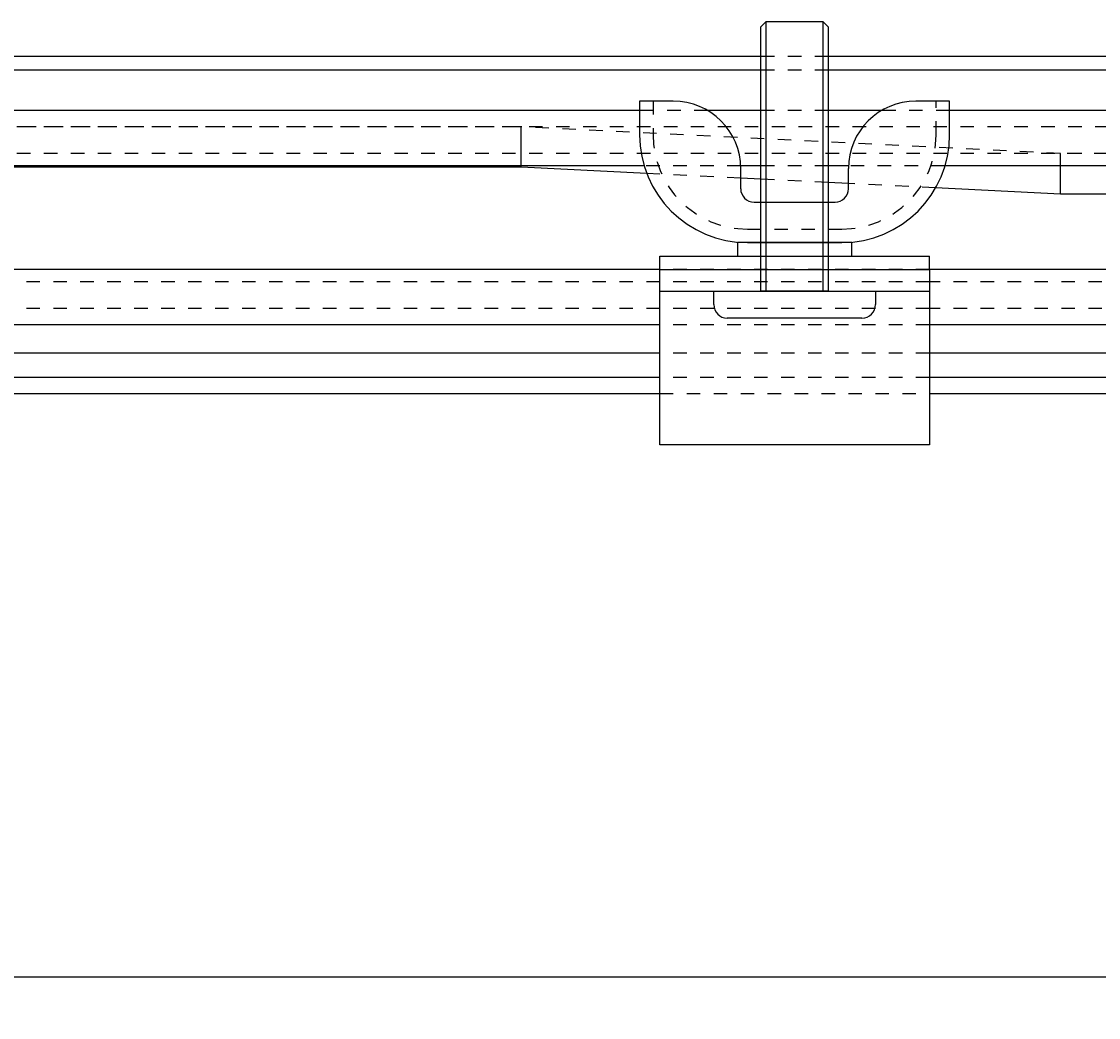
# Model space of a CAD drawing. Extents: x -437 to 1154, y -429 to 686.
# Drawn here: x 142 to 222, y -124 to -50 of the extents above; entities that cross this region are included whole.
import ezdxf

# ---------------------------------------------------------------- set-up
doc = ezdxf.new("R2010")
doc.units = 0
doc.linetypes.add('STITCH', pattern=[2, 1, -1])
doc.layers.get('0').update_dxf_attribs({"linetype": 'CONTINUOUS'})
for name, color, linetype in [('寸法線', 7, 'CONTINUOUS'), ('ﾚｲﾔ_1', 7, 'CONTINUOUS'), ('ﾚｲﾔ_2', 7, 'CONTINUOUS')]:
    doc.layers.add(name, color=color, linetype=linetype)
doc.styles.get("Standard").update_dxf_attribs({"font": 'txt', "bigfont": 'extfont'})
doc.dimstyles.get("Standard").update_dxf_attribs({"dimtxt": 0.18, "dimasz": 0.18, "dimexe": 0.18, "dimexo": 0.0625, "dimgap": 0.09, "dimtad": 0, "dimtih": 1, "dimtoh": 1, "dimzin": 0, "dimcen": 0.09, "dimazin": 3, "dimtfac": 1, "dimtofl": 0, "dimtmove": 0, "dimatfit": 3})

# ---------------------------------------------------------------- blocks, each defined once
blk = doc.blocks.new('CLUMP50')
at = {"layer": 'ﾚｲﾔ_1', "color": 5}
for p, q in [((188.034, -56.116), (188.034, -58.616)), ((190.534, -56.116), (188.034, -56.116)), ((211.034, -56.116), (208.534, -56.116)), ((211.034, -58.616), (211.034, -56.116)), ((195.534, -62.616), (195.534, -61.116)), ((203.534, -62.616), (203.534, -61.116)), ((196.534, -63.616), (202.534, -63.616)), ((195.284, -66.616), (195.284, -67.616)), ((203.784, -66.616), (195.284, -66.616)), ((196.034, -66.616), (203.034, -66.616)), ((203.784, -67.616), (203.784, -66.616)), ((195.284, -67.616), (203.784, -67.616))]:
    blk.add_line(p, q, dxfattribs=at)
at = {"layer": 'ﾚｲﾔ_1', "linetype": 'STITCH'}
for p, q in [((189.034, -56.116), (189.034, -58.616)), ((210.034, -58.616), (210.034, -56.116)), ((196.034, -65.616), (203.034, -65.616))]:
    blk.add_line(p, q, dxfattribs=at)
at = {"layer": 'ﾚｲﾔ_1', "color": 5}
for centre, radius, start, end in [((190.534, -61.116), 5, 360, 90), ((208.534, -61.116), 5, 90, 180), ((196.034, -58.616), 8, 180, 270), ((203.034, -58.616), 8, 270, 360), ((196.534, -62.616), 1, 180, 270), ((202.534, -62.616), 1, 270, 360)]:
    blk.add_arc(centre, radius, start, end, dxfattribs=at)
at = {"layer": 'ﾚｲﾔ_1', "linetype": 'STITCH'}
for centre, start, end in [((196.034, -58.616), 180, 270), ((203.034, -58.616), 270, 360)]:
    blk.add_arc(centre, 7, start, end, dxfattribs=at)
blk = doc.blocks.new('CLUMP49')
at = {"layer": 'ﾚｲﾔ_1'}
for p, q in [((197.434, -50.216), (197.034, -50.616)), ((197.434, -70.216), (197.434, -50.216)), ((201.634, -50.216), (201.634, -70.216)), ((201.634, -50.216), (202.034, -50.616))]:
    blk.add_line(p, q, dxfattribs=at)
at = {"layer": 'ﾚｲﾔ_1', "color": 5}
for p, q in [((197.434, -50.216), (201.634, -50.216)), ((197.034, -70.216), (197.034, -50.616)), ((202.034, -50.616), (202.034, -70.216)), ((189.534, -81.616), (189.534, -68.616)), ((189.534, -68.616), (209.534, -68.616)), ((209.534, -68.616), (209.534, -81.616)), ((189.534, -70.216), (209.534, -70.216)), ((193.534, -70.216), (205.534, -70.216)), ((193.534, -71.216), (193.534, -70.216)), ((202.034, -70.216), (197.034, -70.216)), ((205.534, -70.216), (205.534, -71.216)), ((204.534, -72.216), (194.534, -72.216)), ((209.534, -81.616), (189.534, -81.616))]:
    blk.add_line(p, q, dxfattribs=at)
for centre, start, end in [((194.534, -71.216), 180, 270), ((204.534, -71.216), 270, 360)]:
    blk.add_arc(centre, 1, start, end, dxfattribs=at)
at = {"layer": 'ﾚｲﾔ_1', "linetype": 'STITCH'}
blk.add_blockref('CLUMP50', (0, 0), dxfattribs=at)
blk = doc.blocks.new('CLUMP48')
at = {"layer": 'ﾚｲﾔ_1', "color": 5}
for p, q in [((189.534, -68.616), (189.534, -67.616)), ((189.534, -67.616), (209.534, -67.616)), ((209.534, -68.616), (209.534, -67.616))]:
    blk.add_line(p, q, dxfattribs=at)
at = {"layer": 'ﾚｲﾔ_1'}
blk.add_blockref('CLUMP49', (0, 0), dxfattribs=at)
blk = doc.blocks.new('*D96')
at = {"color": 0}
for p, q in [((-330.566, -79.816), (-330.566, -124.105)), ((284.634, -79.816), (284.634, -124.105)), ((-330.566, -121.105), (-6.297, -121.105)), ((-330.566, -121.105), (-39.635, -121.105)), ((-330.566, -121.105), (-315.566, -121.105)), ((284.634, -121.105), (-39.635, -121.105)), ((284.634, -121.105), (-6.297, -121.105)), ((284.634, -121.105), (269.634, -121.105))]:
    blk.add_line(p, q, dxfattribs=at)
for points in [[(-330.566, -121.105), (-321.565, -118.694), (-321.565, -123.517), (-323.815, -121.105)], [(284.634, -121.105), (275.634, -123.517), (275.634, -118.694), (277.884, -121.105)]]:
    blk.add_solid(points, dxfattribs=at)
blk.add_text('615.2', height=8.0962, dxfattribs=at).set_placement((-34.872, -116.677))

msp = doc.modelspace()

# ---------------------------------------------------------------- linework, layer by layer
at = {"layer": '寸法線', "color": 5}
for p, q in [((197.034, -52.816), (-242.966, -52.816)), ((259.634, -52.816), (202.034, -52.816)), ((197.034, -53.816), (-242.966, -53.816)), ((260.634, -53.816), (202.034, -53.816)), ((188.034, -56.816), (-21.122, -56.816)), ((197.034, -56.816), (193.086, -56.816)), ((205.983, -56.816), (202.034, -56.816)), ((263.634, -56.816), (211.034, -56.816)), ((188.372, -60.916), (-18.459, -60.916)), ((197.034, -60.916), (195.53, -60.916)), ((203.538, -60.916), (202.034, -60.916)), ((267.734, -60.916), (210.696, -60.916)), ((189.534, -68.616), (-15.966, -68.616)), ((275.434, -68.616), (209.534, -68.616)), ((189.534, -72.716), (-15.966, -72.716)), ((279.534, -72.716), (209.534, -72.716)), ((189.534, -74.816), (-16.248, -74.816)), ((281.634, -74.816), (209.534, -74.816)), ((189.534, -76.616), (-235.466, -76.616)), ((283.434, -76.616), (209.534, -76.616)), ((-235.466, -77.816), (189.534, -77.816)), ((209.534, -77.816), (284.634, -77.816))]:
    msp.add_line(p, q, dxfattribs=at)
at = {"layer": '寸法線', "linetype": 'STITCH'}
for p, q in [((202.034, -52.816), (197.034, -52.816)), ((202.034, -53.816), (197.034, -53.816)), ((193.086, -56.816), (188.034, -56.816)), ((202.034, -56.816), (197.034, -56.816)), ((211.034, -56.816), (205.983, -56.816)), ((264.834, -58.016), (-310.766, -58.016)), ((266.834, -60.016), (-312.766, -60.016)), ((195.53, -60.916), (188.372, -60.916)), ((202.034, -60.916), (197.034, -60.916)), ((210.696, -60.916), (203.538, -60.916)), ((209.534, -68.616), (189.534, -68.616)), ((189.534, -69.516), (-235.466, -69.516)), ((209.534, -69.516), (189.534, -69.516)), ((276.334, -69.516), (209.534, -69.516)), ((189.534, -71.516), (-235.466, -71.516)), ((209.534, -71.516), (189.534, -71.516)), ((278.334, -71.516), (209.534, -71.516)), ((209.534, -72.716), (189.534, -72.716)), ((209.534, -74.816), (189.534, -74.816)), ((209.534, -76.616), (189.534, -76.616)), ((189.534, -77.816), (209.534, -77.816))]:
    msp.add_line(p, q, dxfattribs=at)
at = {"layer": 'ﾚｲﾔ_1', "linetype": 'STITCH'}
for p, q in [((179.253, -58.016), (-1.246, -58.016)), ((219.254, -60.016), (179.253, -58.016)), ((272.754, -60.016), (219.254, -60.016)), ((195.534, -61.83), (188.565, -61.482)), ((202.034, -62.155), (197.034, -61.905)), ((209.998, -62.553), (203.534, -62.23))]:
    msp.add_line(p, q, dxfattribs=at)
at = {"layer": 'ﾚｲﾔ_1'}
for p, q in [((179.253, -61.016), (179.253, -58.016)), ((219.254, -63.016), (219.254, -60.016))]:
    msp.add_line(p, q, dxfattribs=at)
at = {"layer": 'ﾚｲﾔ_1', "color": 5}
for p, q in [((179.253, -61.016), (9.034, -61.016)), ((188.565, -61.482), (179.253, -61.016)), ((197.034, -61.905), (195.534, -61.83)), ((203.534, -62.23), (202.034, -62.155)), ((219.254, -63.016), (209.998, -62.553)), ((223.834, -63.016), (219.254, -63.016))]:
    msp.add_line(p, q, dxfattribs=at)

# ---------------------------------------------------------------- block references
at = {"layer": 'ﾚｲﾔ_1'}
msp.add_blockref('CLUMP48', (0, 0), dxfattribs=at)

# ---------------------------------------------------------------- dimensions: what is measured, and where the dimension line sits
at = {"layer": 'ﾚｲﾔ_2'}
dim = msp.add_linear_dim(base=(-330.566, -121.105), p1=(-330.566, -77.816), p2=(284.634, -77.816), angle=180, dimstyle='Standard', dxfattribs=at)
dim.commit()
dim.dimension.update_dxf_attribs({"geometry": '*D96', "text_midpoint": (-22.966, -121.105), "dimtype": 128})

doc.saveas('drawing.dxf')
